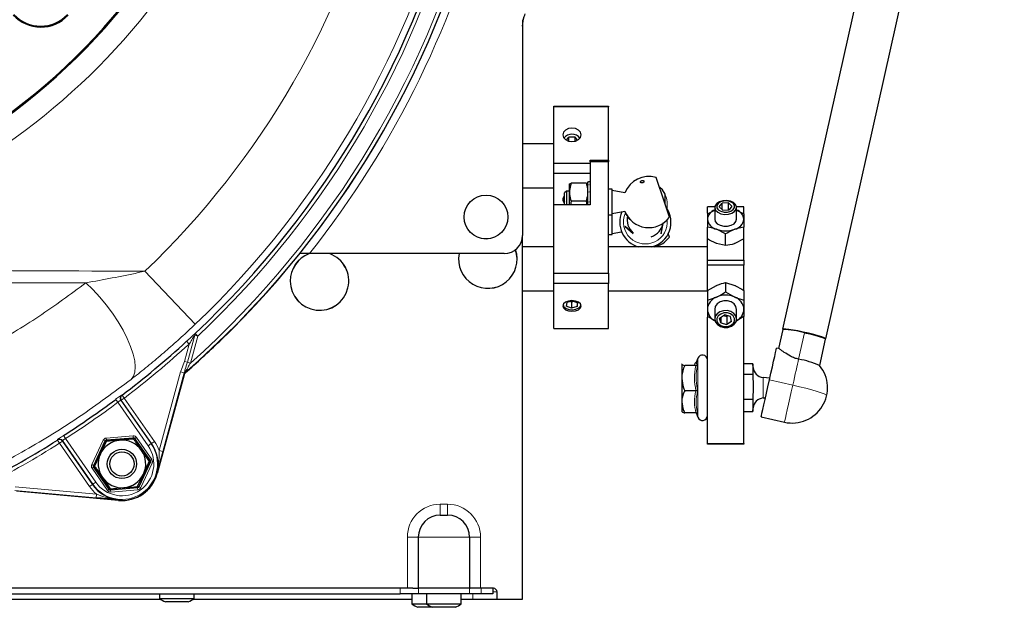
# Model space of a CAD drawing. Units: millimetres. Extents: x 78 to 5041, y 718 to 3043.
# Drawn here: x 530 to 799, y 2235 to 2395 of the extents above; entities that cross this region are included whole.
import ezdxf

# ---------------------------------------------------------------- set-up
doc = ezdxf.new("R2010")
doc.units = ezdxf.units.MM

msp = doc.modelspace()

# ---------------------------------------------------------------- linework, layer by layer
at = {"color": 7, "linetype": 'Continuous', "lineweight": 25}
for p, q in [((750.55, 2308.05), (812.2, 2583.36)), ((738.84, 2310.67), (797.99, 2574.83)), ((667.7, 2395.28), (667.7, 2336.32)), ((676.2, 2371.61), (691.2, 2371.61)), ((676.2, 2371.5), (676.2, 2371.61)), ((691.2, 2371.5), (676.2, 2371.5)), ((676.2, 2356.09), (676.2, 2371.5)), ((691.2, 2371.61), (691.2, 2371.5)), ((691.2, 2356.85), (691.2, 2371.5)), ((679.67, 2362.35), (680.33, 2363.19)), ((682.06, 2363.2), (680.33, 2363.19)), ((680.33, 2362.08), (680.33, 2363.19)), ((682.74, 2362.35), (682.06, 2363.2)), ((682.06, 2362.07), (682.06, 2363.2)), ((676.2, 2361.3), (667.7, 2361.3)), ((676.2, 2356.09), (686.2, 2356.09)), ((676.2, 2353.27), (676.2, 2356.09)), ((686.2, 2356.85), (691.2, 2356.85)), ((686.2, 2356.39), (686.2, 2356.85)), ((686.2, 2356.39), (686.2, 2344.62)), ((691.2, 2356.39), (686.2, 2356.39)), ((691.2, 2356.85), (691.2, 2356.39)), ((691.2, 2325.94), (691.2, 2356.39)), ((686.2, 2353.27), (676.2, 2353.27)), ((676.2, 2344.62), (676.2, 2353.27)), ((680.5, 2348.12), (680.5, 2350.43)), ((680.51, 2350.44), (680.95, 2350.56)), ((685.05, 2350.56), (680.95, 2350.56)), ((685.5, 2350.44), (685.05, 2350.56)), ((685.5, 2350.29), (685.5, 2350.94)), ((685.5, 2350.94), (685.68, 2350.94)), ((685.5, 2350.29), (685.5, 2350.2)), ((685.5, 2348.34), (685.5, 2350.2)), ((685.5, 2350.2), (685.68, 2350.2)), ((686.03, 2350.94), (685.68, 2350.94)), ((686.2, 2350.94), (686.03, 2350.94)), ((686.2, 2350.2), (686.03, 2350.2)), ((667.7, 2349.3), (676.2, 2349.3)), ((679.7, 2348.44), (679.2, 2347.94)), ((679.2, 2347.88), (679.2, 2347.94)), ((679.2, 2344.62), (679.2, 2347.88)), ((680.5, 2348.44), (679.7, 2348.44)), ((679.7, 2348.44), (679.7, 2344.62)), ((680.5, 2344.62), (680.5, 2348.12)), ((685.5, 2348.34), (685.5, 2348.19)), ((685.5, 2345.61), (685.5, 2348.19)), ((685.5, 2348.19), (685.68, 2348.19)), ((686.2, 2348.19), (686.03, 2348.19)), ((692.2, 2348.94), (691.2, 2348.94)), ((692.2, 2348.86), (692.2, 2348.94)), ((692.2, 2341.94), (692.2, 2348.86)), ((695.68, 2347.98), (692.2, 2348.59)), ((706.7, 2347.57), (706.7, 2347.62)), ((706.7, 2344.77), (706.7, 2347.57)), ((686.2, 2344.62), (676.2, 2344.62)), ((676.2, 2325.94), (676.2, 2344.62)), ((680.95, 2345.68), (680.76, 2344.62)), ((685.05, 2345.68), (680.95, 2345.68)), ((685.05, 2345.68), (685.24, 2344.62)), ((685.5, 2345.61), (685.5, 2345.56)), ((685.5, 2345.61), (685.5, 2345.44)), ((685.5, 2344.62), (685.5, 2345.44)), ((685.5, 2345.44), (685.68, 2345.44)), ((686.2, 2345.44), (686.03, 2345.44)), ((720.21, 2344.13), (718.2, 2344.13)), ((718.2, 2342.37), (718.2, 2344.13)), ((721.47, 2344.11), (722.22, 2345.1)), ((722.46, 2343.21), (721.47, 2344.11)), ((723.95, 2345.19), (722.22, 2345.1)), ((722.22, 2343.43), (722.22, 2345.1)), ((724.93, 2344.29), (723.95, 2345.19)), ((723.95, 2343.28), (723.95, 2345.19)), ((724.93, 2344.29), (724.18, 2343.3)), ((728.2, 2344.13), (726.19, 2344.13)), ((728.2, 2342.37), (728.2, 2344.13)), ((691.2, 2341.94), (692.2, 2341.94)), ((692.2, 2342.29), (695.68, 2342.9)), ((692.2, 2337.09), (692.2, 2341.94)), ((718.2, 2342.2), (720.2, 2343.21)), ((720.2, 2343.95), (720.2, 2340.72)), ((722.46, 2343.21), (724.18, 2343.3)), ((726.2, 2340.72), (726.2, 2343.95)), ((726.2, 2343.23), (728.2, 2342.2)), ((695.78, 2338.86), (697.94, 2336.96)), ((695.78, 2338.86), (695.78, 2338.72)), ((695.78, 2338.72), (697.94, 2336.79)), ((705.57, 2336.85), (706.15, 2339.69)), ((705.57, 2336.72), (706.15, 2339.53)), ((667.7, 2236.82), (667.7, 2336.32)), ((691.2, 2336.51), (692.2, 2336.51)), ((692.2, 2336.86), (694.76, 2337.31)), ((692.2, 2336.51), (692.2, 2337.09)), ((705.57, 2336.85), (705.57, 2336.72)), ((718.2, 2335.37), (718.2, 2338.54)), ((723.2, 2336.72), (720.7, 2337.98)), ((723.2, 2333.54), (723.2, 2336.72)), ((728.2, 2338.54), (725.7, 2337.98)), ((728.2, 2335.37), (728.2, 2338.54)), ((718.2, 2329.57), (718.2, 2335.37)), ((723.2, 2333.54), (720.7, 2334.11)), ((728.2, 2335.37), (725.7, 2334.11)), ((728.2, 2329.57), (728.2, 2335.37)), ((662.7, 2331.32), (609.44, 2331.32)), ((676.2, 2333.17), (667.7, 2333.17)), ((718.2, 2333.17), (691.2, 2333.17)), ((718.2, 2329.57), (728.2, 2329.57)), ((718.2, 2328.16), (718.2, 2329.57)), ((728.2, 2328.16), (718.2, 2328.16)), ((718.2, 2321.21), (718.2, 2328.16)), ((728.2, 2329.57), (728.2, 2328.16)), ((728.2, 2321.21), (728.2, 2328.16)), ((676.2, 2325.94), (691.2, 2325.94)), ((676.2, 2323.15), (676.2, 2325.94)), ((691.2, 2325.94), (691.2, 2323.15)), ((691.2, 2323.15), (676.2, 2323.15)), ((676.2, 2310.89), (676.2, 2323.15)), ((691.2, 2310.89), (691.2, 2323.15)), ((718.2, 2321.21), (720.7, 2322.61)), ((723.2, 2323.44), (723.2, 2320.84)), ((723.2, 2323.44), (725.7, 2322.61)), ((667.7, 2321.17), (676.2, 2321.17)), ((691.2, 2321.17), (718.2, 2321.17)), ((718.2, 2321.21), (718.2, 2318.61)), ((723.2, 2320.84), (725.7, 2319.44)), ((728.2, 2321.21), (728.2, 2318.61)), ((679.77, 2318), (679.64, 2316.99)), ((681.33, 2318.44), (679.77, 2318)), ((681.07, 2318.04), (680.6, 2318.23)), ((681.8, 2318.25), (681.07, 2318.04)), ((681.07, 2318.04), (681.07, 2316.42)), ((681.33, 2318.44), (682.76, 2317.87)), ((682.63, 2317.92), (682.63, 2316.86)), ((682.63, 2316.86), (682.76, 2317.87)), ((718.2, 2318.61), (720.7, 2319.44)), ((681.07, 2316.42), (679.64, 2316.99)), ((682.63, 2316.86), (681.07, 2316.42)), ((720.2, 2316.09), (720.2, 2313.45)), ((721.56, 2313.67), (722.86, 2314.56)), ((722.61, 2314.39), (723.54, 2314.14)), ((724.5, 2314.13), (722.86, 2314.56)), ((726.2, 2313.45), (726.2, 2316.09)), ((720.31, 2312.94), (718.2, 2314.14)), ((718.2, 2279.39), (718.2, 2313.96)), ((721.9, 2312.36), (721.56, 2313.67)), ((721.9, 2313.9), (721.9, 2312.36)), ((721.9, 2312.36), (723.54, 2311.93)), ((723.79, 2314.31), (723.54, 2314.14)), ((723.54, 2314.14), (723.54, 2311.93)), ((724.84, 2312.81), (723.54, 2311.93)), ((724.84, 2312.81), (724.5, 2314.13)), ((728.2, 2314.14), (726.12, 2312.97)), ((728.2, 2279.39), (728.2, 2313.96)), ((676.2, 2310.89), (691.2, 2310.89)), ((738.82, 2310.57), (737.65, 2305.36)), ((738.84, 2310.67), (738.85, 2310.63)), ((738.85, 2310.63), (738.86, 2310.61)), ((748.9, 2300.71), (750.53, 2307.95)), ((750.5, 2308), (750.52, 2308.02)), ((737.72, 2305.37), (737.12, 2305.51)), ((711.23, 2301.2), (711.2, 2301.16)), ((711.32, 2301.2), (711.2, 2301.12)), ((711.2, 2301.12), (711.2, 2297.27)), ((715.18, 2301.56), (715.04, 2301.54)), ((715.6, 2302.73), (715.17, 2301.56)), ((715.21, 2301.53), (715.2, 2301.51)), ((730.6, 2301.16), (728.2, 2301.16)), ((730.71, 2300.17), (730.6, 2301.16)), ((730.6, 2301.16), (730.6, 2298.33)), ((575.31, 2298.51), (567.85, 2271.19)), ((575.19, 2298.23), (567.85, 2271.21)), ((715.04, 2300.7), (712, 2300.7)), ((728.2, 2298.33), (730.6, 2298.33)), ((711.2, 2297.27), (711.2, 2290.81)), ((735.27, 2297.27), (733.41, 2297.47)), ((715.04, 2293.83), (712, 2293.83)), ((557.89, 2291.28), (566.17, 2279.37)), ((711.2, 2290.81), (711.2, 2288.16)), ((730.6, 2291.41), (728.2, 2291.41)), ((730.6, 2291.41), (730.6, 2288.16)), ((733.41, 2291.86), (734.07, 2291.93)), ((733.41, 2291.86), (733.41, 2291.86)), ((711.2, 2288.16), (711.23, 2288.12)), ((715.04, 2287.79), (712, 2287.79)), ((715.17, 2287.77), (715.6, 2286.59)), ((728.2, 2288.16), (730.6, 2288.16)), ((730.6, 2288.16), (730.71, 2289.16)), ((732.9, 2286.68), (739.29, 2285.25)), ((550.23, 2268.28), (541.94, 2280.19)), ((553.92, 2279.99), (552.32, 2276.59)), ((561.39, 2280.62), (557.66, 2280.3)), ((718.2, 2279.39), (728.2, 2279.39)), ((718.2, 2279.25), (718.2, 2279.39)), ((728.2, 2279.39), (728.2, 2279.25)), ((728.2, 2279.25), (718.2, 2279.25)), ((562.49, 2267.66), (564.08, 2271.06)), ((557.3, 2263.87), (529.41, 2266.4)), ((555.01, 2267.03), (558.75, 2267.35)), ((645.2, 2259.82), (647.2, 2259.82)), ((639.2, 2253.82), (639.2, 2239.82)), ((653.2, 2253.82), (653.2, 2239.82)), ((636.2, 2239.82), (455.19, 2239.82)), ((637.74, 2239.82), (636.2, 2239.82)), ((637.74, 2239.82), (639.23, 2239.82)), ((653.2, 2239.82), (639.23, 2239.82)), ((653.2, 2239.82), (653.4, 2239.82)), ((656.2, 2239.82), (653.4, 2239.82)), ((659.72, 2239.82), (656.2, 2239.82)), ((659.61, 2239.82), (659.61, 2238.32)), ((435.94, 2236.82), (568.77, 2236.82)), ((446.75, 2238.32), (634.24, 2238.32)), ((568.45, 2238.32), (568.45, 2237.05)), ((568.45, 2237.05), (577.95, 2237.05)), ((577.63, 2236.82), (637.45, 2236.82)), ((577.95, 2237.05), (577.95, 2238.32)), ((639.23, 2238.32), (634.24, 2238.32)), ((637.45, 2238.32), (637.45, 2235.55)), ((653.2, 2238.32), (639.23, 2238.32)), ((641.45, 2238.32), (641.45, 2235.55)), ((650.95, 2235.55), (650.95, 2238.32)), ((650.95, 2236.82), (654.13, 2236.82)), ((656.4, 2238.32), (653.2, 2238.32)), ((654.13, 2236.82), (660.75, 2236.82)), ((659.61, 2238.32), (656.4, 2238.32)), ((660.75, 2236.82), (660.72, 2238.84)), ((660.75, 2236.82), (667.7, 2236.82)), ((571.49, 2236.12), (570.07, 2236.12)), ((576.33, 2236.12), (571.49, 2236.12)), ((637.45, 2235.55), (641.45, 2235.55)), ((640.49, 2234.62), (639.07, 2234.62)), ((643.07, 2234.62), (640.49, 2234.62)), ((641.45, 2235.55), (650.95, 2235.55)), ((644.49, 2234.62), (643.07, 2234.62)), ((649.33, 2234.62), (644.49, 2234.62))]:
    msp.add_line(p, q, dxfattribs=at)
at = {"color": 8, "linetype": 'Continuous', "lineweight": 18}
for p, q in [((578.25, 2312.03), (564.45, 2326.5)), ((578.09, 2309.01), (576.09, 2301.64)), ((578.93, 2308.79), (578.09, 2309.01)), ((578.24, 2309.52), (578.93, 2308.79)), ((738.84, 2310.67), (738.87, 2310.61)), ((744.77, 2309.69), (743.14, 2302.45)), ((575.25, 2301.86), (576.54, 2306.61)), ((576.54, 2306.61), (575.86, 2307.35)), ((578.93, 2308.79), (576.92, 2301.41)), ((576.09, 2301.64), (575.25, 2301.86)), ((576.92, 2301.41), (576.09, 2301.64)), ((715.6, 2286.59), (715.6, 2302.73)), ((568.38, 2277.48), (574.22, 2298.97)), ((575.18, 2298.71), (569.35, 2277.22)), ((575.18, 2298.71), (574.22, 2298.97)), ((730.71, 2300.17), (730.71, 2295.12)), ((733.41, 2297.47), (733.41, 2291.86)), ((735.16, 2296.79), (741.55, 2295.36)), ((730.71, 2294.63), (730.71, 2289.16)), ((557.08, 2290.69), (556.48, 2291.49)), ((565.35, 2278.8), (557.08, 2290.69)), ((558.85, 2291.83), (558.03, 2291.26)), ((566.26, 2279.43), (558.03, 2291.26)), ((558.85, 2291.83), (558.25, 2292.63)), ((558.85, 2291.83), (567.08, 2280)), ((733.41, 2291.86), (734.07, 2291.93)), ((730.71, 2289.16), (730.71, 2289.16)), ((541.09, 2279.48), (540.56, 2280.32)), ((541.91, 2280.05), (541.09, 2279.48)), ((549.32, 2267.65), (541.09, 2279.48)), ((541.91, 2280.05), (550.14, 2268.22)), ((542.24, 2281.58), (542.78, 2280.74)), ((542.78, 2280.74), (551.05, 2268.85)), ((549.94, 2273.63), (553.08, 2280.31)), ((553.53, 2280.1), (550.39, 2273.42)), ((550.54, 2273.43), (553.62, 2279.97)), ((553.53, 2280.1), (553.08, 2280.31)), ((553.62, 2279.97), (553.53, 2280.1)), ((553.62, 2279.97), (553.84, 2279.87)), ((553.9, 2280.88), (561.26, 2281.5)), ((553.94, 2280.38), (553.9, 2280.88)), ((561.3, 2281), (553.94, 2280.38)), ((553.94, 2280.38), (554.03, 2280.26)), ((554.03, 2280.26), (561.24, 2280.87)), ((554.05, 2280.02), (554.03, 2280.26)), ((561.24, 2280.87), (561.3, 2281)), ((561.26, 2280.63), (561.24, 2280.87)), ((561.3, 2281), (561.26, 2281.5)), ((561.48, 2280.51), (561.69, 2280.65)), ((561.75, 2280.79), (561.69, 2280.65)), ((561.69, 2280.65), (565.82, 2274.72)), ((561.75, 2280.79), (562.16, 2281.08)), ((565.97, 2274.73), (561.75, 2280.79)), ((562.16, 2281.08), (566.38, 2275.02)), ((566.17, 2279.37), (566.26, 2279.43)), ((566.26, 2279.43), (567.08, 2280)), ((565.35, 2278.8), (566.17, 2279.37)), ((569.35, 2277.22), (568.38, 2277.48)), ((565.86, 2274.22), (562.78, 2267.67)), ((562.87, 2267.55), (566.01, 2274.23)), ((566.46, 2274.02), (563.32, 2267.34)), ((565.61, 2274.57), (565.82, 2274.72)), ((565.65, 2274.32), (565.86, 2274.22)), ((565.82, 2274.72), (565.97, 2274.73)), ((566.01, 2274.23), (565.86, 2274.22)), ((565.97, 2274.73), (566.38, 2275.02)), ((566.01, 2274.23), (566.46, 2274.02)), ((549.94, 2273.63), (550.39, 2273.42)), ((550.02, 2272.63), (550.43, 2272.92)), ((554.24, 2266.57), (550.02, 2272.63)), ((550.39, 2273.42), (550.54, 2273.43)), ((550.58, 2272.93), (550.43, 2272.92)), ((550.43, 2272.92), (554.65, 2266.86)), ((550.76, 2273.33), (550.54, 2273.43)), ((550.58, 2272.93), (550.8, 2273.08)), ((554.71, 2266.99), (550.58, 2272.93)), ((550.23, 2268.28), (551.05, 2268.85)), ((567.68, 2271.25), (567.85, 2271.21)), ((551.14, 2264.56), (528.96, 2266.57)), ((529.05, 2267.56), (551.23, 2265.55)), ((549.32, 2267.65), (550.14, 2268.22)), ((550.23, 2268.28), (550.14, 2268.22)), ((554.24, 2266.57), (554.65, 2266.86)), ((554.65, 2266.86), (554.71, 2266.99)), ((554.71, 2266.99), (554.93, 2267.14)), ((555.1, 2266.64), (562.46, 2267.26)), ((555.17, 2266.78), (555.1, 2266.64)), ((555.14, 2266.15), (555.1, 2266.64)), ((562.5, 2266.77), (555.14, 2266.15)), ((555.17, 2266.78), (555.15, 2267.02)), ((562.37, 2267.39), (555.17, 2266.78)), ((562.37, 2267.39), (562.35, 2267.63)), ((562.46, 2267.26), (562.37, 2267.39)), ((562.5, 2266.77), (562.46, 2267.26)), ((562.78, 2267.67), (562.56, 2267.78)), ((562.78, 2267.67), (562.87, 2267.55)), ((563.32, 2267.34), (562.87, 2267.55)), ((551.23, 2265.55), (551.14, 2264.56)), ((557.31, 2264.05), (557.3, 2263.87)), ((645.2, 2259.82), (645.2, 2262.82)), ((645.2, 2262.82), (647.2, 2262.82)), ((647.2, 2259.82), (647.2, 2262.82)), ((636.2, 2239.82), (636.2, 2253.82)), ((639.2, 2253.82), (636.2, 2253.82)), ((653.2, 2253.82), (639.2, 2253.82)), ((653.2, 2253.82), (656.2, 2253.82)), ((656.2, 2253.82), (656.2, 2239.82)), ((634.24, 2238.32), (634.24, 2239.82)), ((639.23, 2239.82), (639.23, 2238.32)), ((653.2, 2238.32), (653.2, 2239.82)), ((656.4, 2239.82), (656.4, 2238.32)), ((654.13, 2236.82), (654.1, 2238.32)), ((660.72, 2238.84), (659.61, 2238.84))]:
    msp.add_line(p, q, dxfattribs=at)
at = {"color": 7, "linetype": 'Continuous', "lineweight": 25, "flags": 128}
for points in [[(683.7, 2363.8), (683.51, 2364.5), (682.97, 2365.09), (682.16, 2365.49), (681.2, 2365.63), (680.24, 2365.49), (679.43, 2365.09), (678.89, 2364.5), (678.7, 2363.8), (678.89, 2363.1), (679.43, 2362.5), (680.24, 2362.1), (681.2, 2361.96), (682.16, 2362.1), (682.97, 2362.5), (683.51, 2363.1), (683.7, 2363.8)], [(706.7, 2347.62), (705.92, 2348.78), (705.19, 2349.44)], [(724.9, 2342.39), (725.64, 2342.85), (726.09, 2343.45), (726.19, 2344.1), (725.93, 2344.74), (725.34, 2345.28), (724.49, 2345.67), (723.49, 2345.84), (722.45, 2345.79), (721.5, 2345.52), (720.76, 2345.06), (720.31, 2344.46), (720.21, 2343.8), (720.47, 2343.16), (721.06, 2342.62), (721.91, 2342.24), (722.91, 2342.06), (723.95, 2342.11), (724.9, 2342.39)], [(724.59, 2342.92), (725.25, 2343.36), (725.61, 2343.92), (725.59, 2344.52), (725.22, 2345.08), (724.53, 2345.5), (723.65, 2345.72), (722.69, 2345.71), (721.82, 2345.48), (721.15, 2345.04), (720.8, 2344.48), (720.81, 2343.88), (721.19, 2343.32), (721.87, 2342.9), (722.76, 2342.68), (723.71, 2342.69), (724.59, 2342.92)], [(720.2, 2340.72), (720.38, 2340.07), (720.9, 2339.5), (721.7, 2339.07), (722.68, 2338.85), (723.72, 2338.85), (724.7, 2339.07), (725.5, 2339.5), (726.02, 2340.07), (726.2, 2340.72), (726.2, 2340.72)], [(683.7, 2317.02), (683.51, 2317.58), (682.97, 2318.05), (682.16, 2318.37), (681.2, 2318.48), (680.24, 2318.37), (679.43, 2318.05), (678.89, 2317.58), (678.7, 2317.02), (678.89, 2316.46), (679.43, 2315.99), (680.24, 2315.67), (681.2, 2315.56), (682.16, 2315.67), (682.97, 2315.99), (683.51, 2316.46), (683.7, 2317.02)], [(678.76, 2317.34), (679, 2316.81), (679.57, 2316.36), (680.4, 2316.08), (681.34, 2316), (682.27, 2316.14), (683.03, 2316.48), (683.51, 2316.96), (683.64, 2317.34)], [(726.2, 2316.09), (726.02, 2316.89), (725.5, 2317.58), (724.7, 2318.1), (723.72, 2318.38), (722.68, 2318.38), (721.7, 2318.1), (720.9, 2317.58), (720.38, 2316.89), (720.2, 2316.09), (720.2, 2316.09)], [(723.79, 2311.17), (724.76, 2311.46), (725.54, 2312), (726.04, 2312.7), (726.2, 2313.5), (726, 2314.29), (725.45, 2314.98), (724.64, 2315.48), (723.65, 2315.74), (722.61, 2315.72), (721.64, 2315.43), (720.86, 2314.9), (720.36, 2314.19), (720.2, 2313.39), (720.41, 2312.6), (720.95, 2311.91), (721.76, 2311.41), (722.75, 2311.15), (723.79, 2311.17)], [(723.68, 2311.39), (724.56, 2311.67), (725.24, 2312.19), (725.6, 2312.88), (725.6, 2313.62), (725.23, 2314.3), (724.56, 2314.82), (723.67, 2315.1), (722.72, 2315.1), (721.84, 2314.81), (721.17, 2314.29), (720.8, 2313.61), (720.8, 2312.87), (721.17, 2312.19), (721.85, 2311.67), (722.73, 2311.39), (723.68, 2311.39)], [(750.52, 2308.02), (750.51, 2308.11), (750.17, 2308.3), (749.48, 2308.55), (748.5, 2308.85), (747.27, 2309.19), (745.88, 2309.54), (744.42, 2309.87), (742.97, 2310.17), (741.63, 2310.42), (740.49, 2310.61), (739.61, 2310.71), (739.04, 2310.73), (738.84, 2310.67), (738.84, 2310.67)], [(744.77, 2309.69), (746.22, 2309.35), (747.57, 2309.01), (748.75, 2308.68), (749.66, 2308.38), (750.27, 2308.15), (750.52, 2307.98), (750.53, 2307.95)], [(735.16, 2296.79), (735.57, 2298.61), (735.96, 2300.33), (736.3, 2301.89), (736.6, 2303.23), (736.84, 2304.29), (737.01, 2305.04), (737.1, 2305.44), (737.12, 2305.51)], [(732.9, 2286.68), (732.91, 2286.7), (732.98, 2287.02), (733.12, 2287.68), (733.35, 2288.67), (733.63, 2289.95), (733.97, 2291.45), (734.35, 2293.14), (734.75, 2294.94), (735.16, 2296.79)]]:
    msp.add_lwpolyline(points, dxfattribs=at)
at = {"color": 8, "linetype": 'Continuous', "lineweight": 18, "flags": 128}
for points in [[(560.7, 2296.93), (561.34, 2297.78), (561.72, 2298.93), (561.83, 2300.34), (561.68, 2302), (561.25, 2303.88), (560.57, 2305.93), (559.64, 2308.11), (558.49, 2310.38), (557.13, 2312.7), (555.6, 2315.01), (553.92, 2317.28), (552.13, 2319.45), (550.26, 2321.49), (548.35, 2323.35)], [(741.55, 2295.36), (741.79, 2296.41), (742.02, 2297.44), (742.24, 2298.43), (742.45, 2299.37), (742.65, 2300.26), (742.83, 2301.07), (743, 2301.81), (743.14, 2302.45)], [(575.38, 2298.72), (575.44, 2298.72), (575.49, 2298.72)], [(739.29, 2285.25), (739.3, 2285.3), (739.38, 2285.66), (739.54, 2286.35), (739.76, 2287.35), (740.05, 2288.63), (740.38, 2290.12), (740.75, 2291.78), (741.15, 2293.55), (741.55, 2295.36)], [(741.55, 2295.36), (743.39, 2294.93), (745.15, 2294.5), (746.76, 2294.07), (748.17, 2293.66), (749.32, 2293.3), (750.16, 2292.98), (750.67, 2292.73), (750.82, 2292.55)], [(558.03, 2291.26), (557.96, 2291.27), (557.89, 2291.28)], [(558.1, 2292.65), (558.18, 2292.64), (558.25, 2292.63)], [(540.56, 2280.32), (540.57, 2280.36), (540.59, 2280.47)], [(541.94, 2280.19), (541.93, 2280.12), (541.91, 2280.05)]]:
    msp.add_lwpolyline(points, dxfattribs=at)
at = {"color": 7, "linetype": 'Continuous', "lineweight": 25}
for centre, radius in [((423.2, 2509.82), 124), ((657.7, 2341.32), 6), ((657.7, 2341.32), 5.99), ((558.2, 2273.82), 4), ((558.2, 2273.82), 3.31)]:
    msp.add_circle(centre, radius, dxfattribs=at)
at = {"color": 8, "linetype": 'Continuous', "lineweight": 18}
msp.add_circle((423.2, 2509.82), 119.92, dxfattribs=at)
at = {"color": 7, "linetype": 'Continuous', "lineweight": 25}
for centre, radius, start, end in [((423.2, 2509.82), 175, 20.2596, 336.9744), ((423.2, 2509.82), 174.73, 20.2897, 336.937), ((423.14, 2509.8), 149.97, 23.8227, 270.025), ((405.9, 2492.82), 251.6, 313.2335, 346.5012), ((405.9, 2492.82), 257.76, 313.9887, 346.5012), ((536, 2403.52), 10.27, 223, 316.6991), ((536, 2403.52), 10, 223, 316.6991), ((681.2, 2361.14), 2.81, 38.9644, 141.0356), ((702.2, 2345.44), 7, 73.575, 158.7559), ((508.33, 2280.84), 208.43, 16.8478, 20.0064), ((680.02, 2346.13), 1.31, 128.9245, 231.0755), ((680.12, 2346.55), 1.36, 182.811, 227.7724), ((701.26, 2339.93), 7, 284.9795, 35.4204), ((701.25, 2339.93), 7, 156.156, 255.0187), ((702.2, 2345.44), 7, 201.2441, 323.2792), ((701.25, 2340.7), 5, 168.4337, 228.4586), ((721.28, 2340.34), 3.1, 110.373, 173.0298), ((725.12, 2340.34), 3.1, 6.9702, 69.627), ((701.25, 2340.7), 5, 288.419, 348.4227), ((721.44, 2341.16), 3.27, 187.8379, 256.8844), ((724.96, 2341.16), 3.27, 283.1156, 352.1621), ((662.7, 2336.32), 5, 270, 0), ((693.57, 2332.14), 14.71, 14.5241, 18.5308), ((723.2, 2345.08), 7.53, 250.6081, 289.3919), ((702.2, 2340.01), 7, 282.2536, 323.2792), ((612.2, 2323.82), 8, 180, 69.6359), ((612.2, 2323.82), 8, 111.5944, 180), ((612.2, 2323.82), 7.99, 180, 69.7372), ((612.2, 2323.82), 7.99, 111.5384, 180), ((658.2, 2329.82), 8, 169.1931, 18.6674), ((658.2, 2329.82), 7.99, 169.1859, 18.6543), ((723.2, 2313.71), 6.26, 66.4586, 113.5414), ((722.03, 2315.85), 3.83, 110.217, 176.3448), ((724.38, 2315.85), 3.83, 3.6552, 69.783), ((721.93, 2316.3), 3.74, 183.2423, 243.564), ((724.47, 2316.3), 3.74, 296.436, 356.7577), ((738.68, 2289.07), 21.5, 73.563, 89.6407), ((405.9, 2492.82), 251.57, 307.2706, 312.5006), ((405.9, 2492.82), 257.76, 311.1438, 313.9887), ((716.86, 2302.27), 1.34, 0, 160), ((739.31, 2278.91), 23.85, 66.3189, 80.7432), ((733.72, 2300.48), 3.03, 186, 264), ((741.4, 2294.66), 9.65, 257.3785, 39.1304), ((405.9, 2492.82), 251.42, 302.8382, 306.7939), ((558.71, 2291.85), 1, 191.5289, 214.7764), ((733.72, 2288.84), 3.03, 96, 174), ((716.86, 2287.05), 1.34, 200, 0), ((405.9, 2492.82), 251.57, 297.1316, 302.3615), ((558.2, 2273.82), 6.5, 94.8161, 154.8161), ((558.2, 2273.82), 6.5, 34.8161, 94.8161), ((558.2, 2273.82), 9.82, 344.8161, 34.8161), ((558.2, 2273.82), 6.5, 334.8161, 34.8161), ((558.2, 2273.82), 6.5, 154.8161, 214.8161), ((558.2, 2273.82), 6.5, 214.8161, 274.8161), ((558.2, 2273.82), 10, 264.7197, 344.7197), ((558.2, 2273.82), 10, 264.8161, 344.8161), ((558.2, 2273.82), 6.5, 274.8161, 334.8161), ((558.2, 2273.82), 9.82, 214.8161, 264.8161), ((645.2, 2253.82), 6, 90, 180), ((647.2, 2253.82), 6, 0, 90), ((573.2, 2243.49), 8, 233.5764, 246.9663), ((573.2, 2243.49), 8, 293.0337, 306.4236), ((642.2, 2241.99), 8, 233.5764, 246.9663), ((646.2, 2241.99), 8, 233.5764, 246.9663), ((646.2, 2241.99), 8, 293.0337, 306.4236)]:
    msp.add_arc(centre, radius, start, end, dxfattribs=at)
at = {"color": 8, "linetype": 'Continuous', "lineweight": 18}
for centre, radius, start, end in [((423.2, 2509.82), 181, 133.2123, 337.7792), ((405.9, 2492.82), 229.79, 313.6303, 346.5012), ((405.9, 2492.82), 256.69, 311.7795, 346.5012), ((405.9, 2492.82), 249.78, 313.6303, 346.5012), ((405.9, 2492.82), 252.6, 313.2335, 346.5012), ((405.9, 2492.82), 257.69, 311.1251, 346.5012), ((405.9, 2492.82), 259.83, 321.5694, 346.5012), ((701.26, 2344.92), 5.99, 346.8488, 24.7674), ((701.25, 2339.96), 6, 156.8436, 5.7243), ((701.25, 2344.92), 6, 199.827, 232.2956), ((578.69, 2309.11), 0.605, 137.584, 188.8904), ((405.9, 2492.82), 252.57, 307.2706, 312.5006), ((576.04, 2297.96), 1, 131.1479, 164.8293), ((405.9, 2492.82), 252.42, 302.8382, 306.7939), ((558.71, 2291.85), 1, 127.2914, 191.5319), ((558.86, 2291.83), 1, 127.3142, 214.7725), ((733.72, 2288.84), 3.03, 95.9794, 173.9794), ((405.9, 2492.82), 252.57, 297.1316, 302.3615), ((541.09, 2279.48), 1, 34.8596, 122.3179), ((541.12, 2279.62), 1, 34.8597, 122.3409), ((554.07, 2279.76), 0.5, 94.8402, 154.7919), ((561.28, 2280.37), 0.5, 34.8402, 94.7919), ((558.2, 2273.82), 10.82, 19.7428, 34.8161), ((558.2, 2273.82), 9.71, 214.8161, 34.8161), ((558.2, 2273.82), 8.71, 214.8161, 34.8161), ((565.41, 2274.43), 0.5, 334.8402, 34.7919), ((551, 2273.22), 0.5, 154.8402, 214.7919), ((558.2, 2273.82), 10.82, 214.8161, 229.8893), ((555.12, 2267.28), 0.5, 214.8402, 274.7919), ((562.33, 2267.89), 0.5, 274.8402, 334.7919), ((645.2, 2253.82), 9, 90, 180), ((647.2, 2253.82), 9, 0, 90)]:
    msp.add_arc(centre, radius, start, end, dxfattribs=at)
for centre, major_axis, ratio, start_param, end_param in [((538.32, 2456.89), (200.1, -54.31), 0.745432, 5.09302, 5.093565), ((553.99, 2279.89), (-0.571, 0.821), 0.999543, 5.759784, 6.806586), ((553.99, 2279.89), (-0.286, 0.411), 0.998631, 5.759784, 6.806586), ((561.34, 2280.51), (0.426, 0.905), 0.999543, 5.759784, 6.806586), ((561.34, 2280.51), (0.213, 0.453), 0.998631, 5.759784, 6.806586), ((565.56, 2274.44), (0.499, 0.042), 0.998631, 5.759784, 6.806586), ((565.56, 2274.44), (0.997, 0.084), 0.999543, 5.759784, 6.806586), ((550.84, 2273.2), (-0.997, -0.084), 0.999543, 5.759784, 6.806586), ((550.84, 2273.2), (0.499, 0.042), 0.998631, 2.618192, 3.664994), ((555.06, 2267.14), (-0.426, -0.905), 0.999543, 5.759784, 6.806586), ((555.06, 2267.14), (0.213, 0.453), 0.998631, 2.618192, 3.664994), ((562.42, 2267.76), (-0.286, 0.411), 0.998631, 2.618192, 3.664994), ((562.42, 2267.76), (0.571, -0.821), 0.999543, 5.759784, 6.806586)]:
    msp.add_ellipse(centre, major_axis=major_axis, ratio=ratio, start_param=start_param, end_param=end_param, dxfattribs=at)
at = {"color": 7, "linetype": 'Continuous', "lineweight": 25}
msp.add_ellipse((659.72, 2238.82), major_axis=(1, 0), ratio=0.999848, start_param=0.017453, end_param=1.570796, dxfattribs=at)
for points, knots in [([(423.2, 2359.82), (427.13, 2359.91), (434.98, 2360.09), (446.69, 2361.53), (458.25, 2363.82), (469.6, 2367.02), (480.66, 2371.1), (491.37, 2376.04), (501.66, 2381.8), (511.46, 2388.35), (520.72, 2395.65), (529.38, 2403.65), (537.38, 2412.31), (544.69, 2421.56), (551.17, 2431.4), (555.29, 2438.33), (557.01, 2442.06), (557.09, 2442.23)], [0, 0, 0, 0, 0.071187, 0.142374, 0.213561, 0.284748, 0.355935, 0.427122, 0.498309, 0.569496, 0.640683, 0.71187, 0.783057, 0.854244, 0.925431, 0.996618, 1, 1, 1, 1]), ([(667.7, 2393.52), (667.78, 2394.42), (667.88, 2395.58), (668.33, 2396.63), (668.43, 2396.86)], [0, 0, 0, 0, 0.780816, 1, 1, 1, 1]), ([(680.95, 2350.56), (680.88, 2350.35), (680.62, 2349.56), (680.55, 2348.73), (680.5, 2348.12)], [0, 0, 0, 0, 0.2575513, 1, 1, 1, 1]), ([(685.05, 2350.56), (685.12, 2350.35), (685.38, 2349.56), (685.45, 2348.73), (685.5, 2348.12)], [0, 0, 0, 0, 0.257551, 1, 1, 1, 1]), ([(685.5, 2350.29), (685.52, 2350.28), (685.54, 2350.27), (685.6, 2350.24), (685.65, 2350.22), (685.68, 2350.2)], [0, 0, 0, 0, 0.250206, 0.500412, 1, 1, 1, 1]), ([(686.03, 2350.2), (686.06, 2350.22), (686.1, 2350.24), (686.16, 2350.27), (686.19, 2350.28), (686.2, 2350.29)], [0, 0, 0, 0, 0.499967, 0.74998, 1, 1, 1, 1]), ([(700.87, 2351), (700.87, 2351.05), (700.89, 2351.15), (700.8, 2351.27), (700.67, 2351.33), (700.5, 2351.35), (700.34, 2351.33), (700.2, 2351.27), (700.08, 2351.2), (699.98, 2351.12), (699.92, 2351.01), (699.89, 2350.9), (699.93, 2350.78), (700.04, 2350.69), (700.19, 2350.64), (700.34, 2350.63), (700.49, 2350.66), (700.63, 2350.72), (700.73, 2350.8), (700.82, 2350.9), (700.85, 2350.97), (700.87, 2351)], [0, 0, 0, 0, 0.072965, 0.143248, 0.213029, 0.260845, 0.308893, 0.351375, 0.391794, 0.434583, 0.483123, 0.539918, 0.605669, 0.677035, 0.731952, 0.777186, 0.822653, 0.862652, 0.901902, 0.945433, 1, 1, 1, 1]), ([(680.5, 2348.12), (680.51, 2347.9), (680.53, 2347.07), (680.77, 2346.27), (680.95, 2345.68)], [0, 0, 0, 0, 0.268634, 1, 1, 1, 1]), ([(685.5, 2348.12), (685.49, 2347.9), (685.47, 2347.07), (685.23, 2346.27), (685.05, 2345.68)], [0, 0, 0, 0, 0.268634, 1, 1, 1, 1]), ([(685.5, 2348.34), (685.52, 2348.33), (685.54, 2348.3), (685.6, 2348.25), (685.65, 2348.21), (685.68, 2348.19)], [0, 0, 0, 0, 0.250206, 0.500412, 1, 1, 1, 1]), ([(686.03, 2348.19), (686.06, 2348.21), (686.1, 2348.25), (686.16, 2348.3), (686.19, 2348.33), (686.2, 2348.34)], [0, 0, 0, 0, 0.499967, 0.74998, 1, 1, 1, 1]), ([(685.5, 2345.61), (685.52, 2345.6), (685.54, 2345.57), (685.6, 2345.51), (685.65, 2345.47), (685.68, 2345.44)], [0, 0, 0, 0, 0.250206, 0.500412, 1, 1, 1, 1]), ([(686.03, 2345.44), (686.06, 2345.47), (686.1, 2345.51), (686.16, 2345.57), (686.19, 2345.6), (686.2, 2345.61)], [0, 0, 0, 0, 0.499967, 0.74998, 1, 1, 1, 1]), ([(718.2, 2342.2), (718.2, 2342.1), (718.2, 2341.7), (718.2, 2341.14), (718.2, 2340.72)], [0, 0, 0, 0, 0.257551, 1, 1, 1, 1]), ([(728.2, 2342.2), (728.2, 2342.1), (728.2, 2341.7), (728.2, 2341.14), (728.2, 2340.72)], [0, 0, 0, 0, 0.257551, 1, 1, 1, 1]), ([(718.2, 2340.72), (718.2, 2340.55), (718.2, 2339.91), (718.2, 2339.12), (718.2, 2338.54)], [0, 0, 0, 0, 0.268634, 1, 1, 1, 1]), ([(728.2, 2340.72), (728.2, 2340.55), (728.2, 2339.91), (728.2, 2339.12), (728.2, 2338.54)], [0, 0, 0, 0, 0.268634, 1, 1, 1, 1]), ([(720.7, 2337.98), (720.64, 2338), (719.8, 2338.3), (718.97, 2338.43), (718.2, 2338.54)], [0, 0, 0, 0, 0.0702006, 1, 1, 1, 1]), ([(725.7, 2337.98), (725.64, 2337.95), (724.8, 2337.64), (723.97, 2337.16), (723.2, 2336.72)], [0, 0, 0, 0, 0.070201, 1, 1, 1, 1]), ([(720.7, 2334.11), (720.64, 2334.13), (719.8, 2334.44), (718.97, 2334.92), (718.2, 2335.37)], [0, 0, 0, 0, 0.070201, 1, 1, 1, 1]), ([(725.7, 2334.11), (725.64, 2334.08), (724.8, 2333.78), (723.97, 2333.65), (723.2, 2333.54)], [0, 0, 0, 0, 0.070201, 1, 1, 1, 1]), ([(609.44, 2331.32), (609.21, 2331.32), (608.29, 2331.32), (607.42, 2331.32), (606.77, 2331.31)], [0, 0, 0, 0, 0.254879, 1, 1, 1, 1]), ([(720.7, 2322.61), (720.76, 2322.64), (721.6, 2323.01), (722.43, 2323.23), (723.2, 2323.44)], [0, 0, 0, 0, 0.0702006, 1, 1, 1, 1]), ([(725.7, 2322.61), (725.76, 2322.58), (726.6, 2322.2), (727.43, 2321.69), (728.2, 2321.21)], [0, 0, 0, 0, 0.070201, 1, 1, 1, 1]), ([(720.7, 2319.44), (720.76, 2319.47), (721.6, 2319.85), (722.43, 2320.37), (723.2, 2320.84)], [0, 0, 0, 0, 0.070201, 1, 1, 1, 1]), ([(718.2, 2318.61), (718.2, 2318.38), (718.2, 2317.48), (718.2, 2316.69), (718.2, 2316.09)], [0, 0, 0, 0, 0.257551, 1, 1, 1, 1]), ([(725.7, 2319.44), (725.76, 2319.42), (726.6, 2319.04), (727.43, 2318.82), (728.2, 2318.61)], [0, 0, 0, 0, 0.070201, 1, 1, 1, 1]), ([(728.2, 2318.61), (728.2, 2318.38), (728.2, 2317.48), (728.2, 2316.69), (728.2, 2316.09)], [0, 0, 0, 0, 0.257551, 1, 1, 1, 1]), ([(718.2, 2316.09), (718.2, 2315.89), (718.2, 2315.15), (718.2, 2314.57), (718.2, 2314.14)], [0, 0, 0, 0, 0.2686336, 1, 1, 1, 1]), ([(728.2, 2316.09), (728.2, 2315.89), (728.2, 2315.15), (728.2, 2314.57), (728.2, 2314.14)], [0, 0, 0, 0, 0.2686336, 1, 1, 1, 1]), ([(743.14, 2302.45), (742.76, 2302.55), (741.98, 2302.76), (740.58, 2303.41), (739.13, 2304.37), (738.18, 2305.09), (737.78, 2305.36), (737.73, 2305.36), (737.72, 2305.36)], [0, 0, 0, 0, 0.131779, 0.26902, 0.539633, 0.810058, 0.946241, 1, 1, 1, 1]), ([(711.2, 2301.12), (711.2, 2301.1), (711.23, 2300.97), (711.56, 2300.83), (711.97, 2300.71), (712, 2300.7)], [0, 0, 0, 0, 0.127944, 0.9273558, 1, 1, 1, 1]), ([(715.54, 2301.02), (715.54, 2301.02), (715.52, 2300.97), (715.46, 2300.89), (715.34, 2300.79), (715.2, 2300.72), (715.09, 2300.71), (715.04, 2300.7)], [0, 0, 0, 0, 0.006853, 0.267585, 0.528633, 0.763832, 1, 1, 1, 1]), ([(575.49, 2298.72), (575.42, 2298.65), (575.28, 2298.51), (575.22, 2298.32), (575.19, 2298.23)], [0, 0, 0, 0, 0.500055, 1, 1, 1, 1]), ([(712, 2300.7), (711.81, 2300.22), (711.42, 2299.25), (711.22, 2298.07), (711.2, 2297.41), (711.2, 2297.27)], [0, 0, 0, 0, 0.4347938, 0.8798477, 1, 1, 1, 1]), ([(730.6, 2298.33), (730.63, 2297.71), (730.69, 2296.64), (730.7, 2295.57), (730.71, 2295.12)], [0, 0, 0, 0, 0.579889, 1, 1, 1, 1]), ([(711.2, 2297.27), (711.3, 2296.36), (711.43, 2295.18), (711.89, 2294.08), (712, 2293.83)], [0, 0, 0, 0, 0.769007, 1, 1, 1, 1]), ([(712, 2293.83), (711.81, 2293.4), (711.42, 2292.55), (711.22, 2291.52), (711.2, 2290.93), (711.2, 2290.81)], [0, 0, 0, 0, 0.4347938, 0.8798477, 1, 1, 1, 1]), ([(715.54, 2293.78), (715.54, 2293.78), (715.52, 2293.79), (715.46, 2293.8), (715.34, 2293.82), (715.2, 2293.83), (715.09, 2293.83), (715.04, 2293.83)], [0, 0, 0, 0, 0.006853, 0.267585, 0.528633, 0.763832, 1, 1, 1, 1]), ([(730.71, 2294.63), (730.7, 2294.05), (730.68, 2292.98), (730.63, 2291.9), (730.6, 2291.41)], [0, 0, 0, 0, 0.537886, 1, 1, 1, 1]), ([(730.71, 2295.12), (730.71, 2295.02), (730.71, 2294.86), (730.71, 2294.7), (730.71, 2294.63)], [0, 0, 0, 0, 0.558341, 1, 1, 1, 1]), ([(711.2, 2290.81), (711.3, 2290.01), (711.43, 2288.97), (711.89, 2288.01), (712, 2287.79)], [0, 0, 0, 0, 0.769007, 1, 1, 1, 1]), ([(711.2, 2288.2), (711.2, 2288.18), (711.23, 2288.05), (711.56, 2287.91), (711.97, 2287.79), (712, 2287.79)], [0, 0, 0, 0, 0.127944, 0.927356, 1, 1, 1, 1]), ([(715.04, 2287.79), (715.09, 2287.78), (715.2, 2287.77), (715.34, 2287.69), (715.46, 2287.58), (715.52, 2287.48), (715.54, 2287.43), (715.54, 2287.43)], [0, 0, 0, 0, 0.236168, 0.471367, 0.732415, 0.993147, 1, 1, 1, 1]), ([(557.66, 2280.3), (557.57, 2280.29), (556.3, 2280.19), (555.07, 2280.08), (553.92, 2279.99)], [0, 0, 0, 0, 0.0702148, 1, 1, 1, 1]), ([(561.39, 2280.62), (561.57, 2280.36), (562.27, 2279.35), (563, 2278.31), (563.54, 2277.54)], [0, 0, 0, 0, 0.257551, 1, 1, 1, 1]), ([(563.54, 2277.54), (563.73, 2277.26), (564.46, 2276.21), (565.16, 2275.2), (565.68, 2274.45)], [0, 0, 0, 0, 0.268634, 1, 1, 1, 1]), ([(552.32, 2276.59), (552.28, 2276.51), (551.74, 2275.36), (551.21, 2274.24), (550.72, 2273.19)], [0, 0, 0, 0, 0.0702148, 1, 1, 1, 1]), ([(564.08, 2271.06), (564.12, 2271.14), (564.66, 2272.29), (565.19, 2273.41), (565.68, 2274.45)], [0, 0, 0, 0, 0.070215, 1, 1, 1, 1]), ([(550.72, 2273.19), (550.9, 2272.94), (551.6, 2271.93), (552.33, 2270.89), (552.86, 2270.11)], [0, 0, 0, 0, 0.257551, 1, 1, 1, 1]), ([(552.86, 2270.11), (553.06, 2269.83), (553.78, 2268.79), (554.49, 2267.77), (555.01, 2267.03)], [0, 0, 0, 0, 0.2686336, 1, 1, 1, 1]), ([(558.75, 2267.35), (558.84, 2267.35), (560.1, 2267.46), (561.34, 2267.57), (562.49, 2267.66)], [0, 0, 0, 0, 0.0702148, 1, 1, 1, 1]), ([(557.31, 2264.05), (557.31, 2264.05), (556.16, 2264.14), (554.2, 2264.29), (552.04, 2264.48), (551.14, 2264.56)], [0, 0, 0, 0, 0.002876, 0.583668, 1, 1, 1, 1])]:
    msp.add_open_spline(points, degree=3, knots=knots, dxfattribs=at)
at = {"color": 8, "linetype": 'Continuous', "lineweight": 18}
for points, knots in [([(423.22, 2327.31), (451.02, 2327.11), (498.1, 2326.78), (545.18, 2326.58), (564.45, 2326.5)], [0, 0, 0, 0, 0.5905937, 1, 1, 1, 1]), ([(548.35, 2323.35), (550.74, 2323.78), (555.51, 2324.64), (560.88, 2325.73), (563.86, 2326.38), (564.45, 2326.5)], [0, 0, 0, 0, 0.444089, 0.889364, 1, 1, 1, 1]), ([(548.35, 2323.35), (534.44, 2323.32), (492.72, 2323.21), (451, 2323.13), (423.2, 2323.07)], [0, 0, 0, 0, 0.333518, 1, 1, 1, 1]), ([(493.64, 2292.74), (498.49, 2294.7), (508.18, 2298.62), (522.13, 2305.85), (535.64, 2313.97), (544.12, 2320.23), (548.35, 2323.35)], [0, 0, 0, 0, 0.247565, 0.495136, 0.747566, 1, 1, 1, 1]), ([(578.25, 2312.03), (577.6, 2311.42), (575.71, 2309.63), (572.5, 2306.72), (568.61, 2303.33), (564.66, 2300.04), (562.02, 2297.97), (560.7, 2296.93)], [0, 0, 0, 0, 0.1127911, 0.3318132, 0.5508492, 0.7754327, 1, 1, 1, 1]), ([(575.86, 2307.35), (576.04, 2307.51), (576.64, 2308.05), (577.49, 2308.84), (578.04, 2309.33), (578.24, 2309.52)], [0, 0, 0, 0, 0.213724, 0.704017, 1, 1, 1, 1]), ([(578.09, 2309.01), (577.95, 2308.8), (577.57, 2308.21), (577.04, 2307.38), (576.66, 2306.79), (576.54, 2306.61)], [0, 0, 0, 0, 0.276126, 0.777096, 1, 1, 1, 1]), ([(574.22, 2298.97), (574.33, 2299.29), (574.67, 2300.25), (575.02, 2301.22), (575.25, 2301.86)], [0, 0, 0, 0, 0.3269115, 1, 1, 1, 1]), ([(576.09, 2301.64), (575.89, 2300.99), (575.59, 2300), (575.29, 2299.05), (575.18, 2298.71)], [0, 0, 0, 0, 0.646906, 1, 1, 1, 1]), ([(576.92, 2301.41), (576.91, 2301.38), (576.86, 2301.3), (576.58, 2300.81), (576.17, 2300.1), (575.73, 2299.34), (575.5, 2298.94), (575.41, 2298.78), (575.38, 2298.72), (575.38, 2298.72), (575.38, 2298.72)], [0, 0, 0, 0, 0.028068, 0.084932, 0.491304, 0.742417, 0.874166, 0.941353, 0.965358, 1, 1, 1, 1]), ([(715.04, 2300.7), (714.87, 2300.84), (714.52, 2301.12), (714.86, 2301.4), (715.04, 2301.54)], [0, 0, 0, 0, 0.49217, 1, 1, 1, 1]), ([(715.54, 2301.02), (715.48, 2300.73), (715.21, 2299.27), (715.02, 2296.83), (715.38, 2294.72), (715.54, 2293.78)], [0, 0, 0, 0, 0.120964, 0.606826, 1, 1, 1, 1]), ([(715.25, 2301.53), (715.21, 2301.46), (715.07, 2301.28), (715.35, 2301.12), (715.54, 2301.02)], [0, 0, 0, 0, 0.340958, 1, 1, 1, 1]), ([(575.08, 2298.22), (575.08, 2298.24), (575.08, 2298.26), (575.12, 2298.45), (575.16, 2298.63), (575.18, 2298.71)], [0, 0, 0, 0, 0.335049, 0.668606, 1, 1, 1, 1]), ([(715.04, 2293.83), (714.87, 2294.96), (714.52, 2297.25), (714.86, 2299.54), (715.04, 2300.7)], [0, 0, 0, 0, 0.49217, 1, 1, 1, 1]), ([(560.7, 2296.93), (556.05, 2293.47), (546.74, 2286.55), (531.76, 2277.36), (516.13, 2269.04), (505.15, 2264.42), (499.66, 2262.11)], [0, 0, 0, 0, 0.247756, 0.49551, 0.747757, 1, 1, 1, 1]), ([(715.04, 2287.79), (714.87, 2288.78), (714.52, 2290.79), (714.86, 2292.8), (715.04, 2293.83)], [0, 0, 0, 0, 0.4921704, 1, 1, 1, 1]), ([(715.54, 2293.78), (715.48, 2293.53), (715.21, 2292.27), (715.02, 2290.13), (715.38, 2288.26), (715.54, 2287.43)], [0, 0, 0, 0, 0.120964, 0.606826, 1, 1, 1, 1]), ([(558.1, 2292.65), (558.09, 2292.64), (558.06, 2292.63), (557.87, 2292.51), (557.51, 2292.24), (557.02, 2291.89), (556.66, 2291.62), (556.48, 2291.49)], [0, 0, 0, 0, 0.127139, 0.345548, 0.563857, 0.782021, 1, 1, 1, 1]), ([(557.08, 2290.69), (557.17, 2290.76), (557.35, 2290.9), (557.59, 2291.08), (557.77, 2291.22), (557.87, 2291.28), (557.88, 2291.28), (557.89, 2291.28)], [0, 0, 0, 0, 0.218567, 0.436969, 0.655111, 0.8731, 1, 1, 1, 1]), ([(715.54, 2287.43), (715.48, 2287.47), (715.33, 2287.56), (715.31, 2287.65), (715.3, 2287.71)], [0, 0, 0, 0, 0.399966, 1, 1, 1, 1]), ([(542.24, 2281.58), (542.13, 2281.51), (541.83, 2281.32), (541.37, 2281.02), (540.94, 2280.73), (540.65, 2280.53), (540.61, 2280.49), (540.59, 2280.47)], [0, 0, 0, 0, 0.127365, 0.345189, 0.563175, 0.781494, 1, 1, 1, 1]), ([(541.94, 2280.19), (541.95, 2280.2), (541.97, 2280.23), (542.12, 2280.33), (542.34, 2280.47), (542.57, 2280.62), (542.72, 2280.71), (542.78, 2280.74)], [0, 0, 0, 0, 0.218074, 0.436051, 0.654035, 0.872261, 1, 1, 1, 1]), ([(567.68, 2271.25), (567.68, 2271.26), (568.01, 2272.47), (568.36, 2274.53), (568.38, 2276.64), (568.38, 2277.48)], [0, 0, 0, 0, 0.00313, 0.603742, 1, 1, 1, 1]), ([(569.35, 2277.22), (569.11, 2276.34), (568.53, 2274.26), (567.99, 2272.36), (567.68, 2271.26), (567.68, 2271.25)], [0, 0, 0, 0, 0.416332, 0.997124, 1, 1, 1, 1]), ([(551.23, 2265.55), (552.02, 2265.27), (554.01, 2264.55), (556.06, 2264.15), (557.31, 2264.05), (557.31, 2264.05)], [0, 0, 0, 0, 0.396258, 0.99687, 1, 1, 1, 1])]:
    msp.add_open_spline(points, degree=3, knots=knots, dxfattribs=at)

doc.saveas('drawing.dxf')
